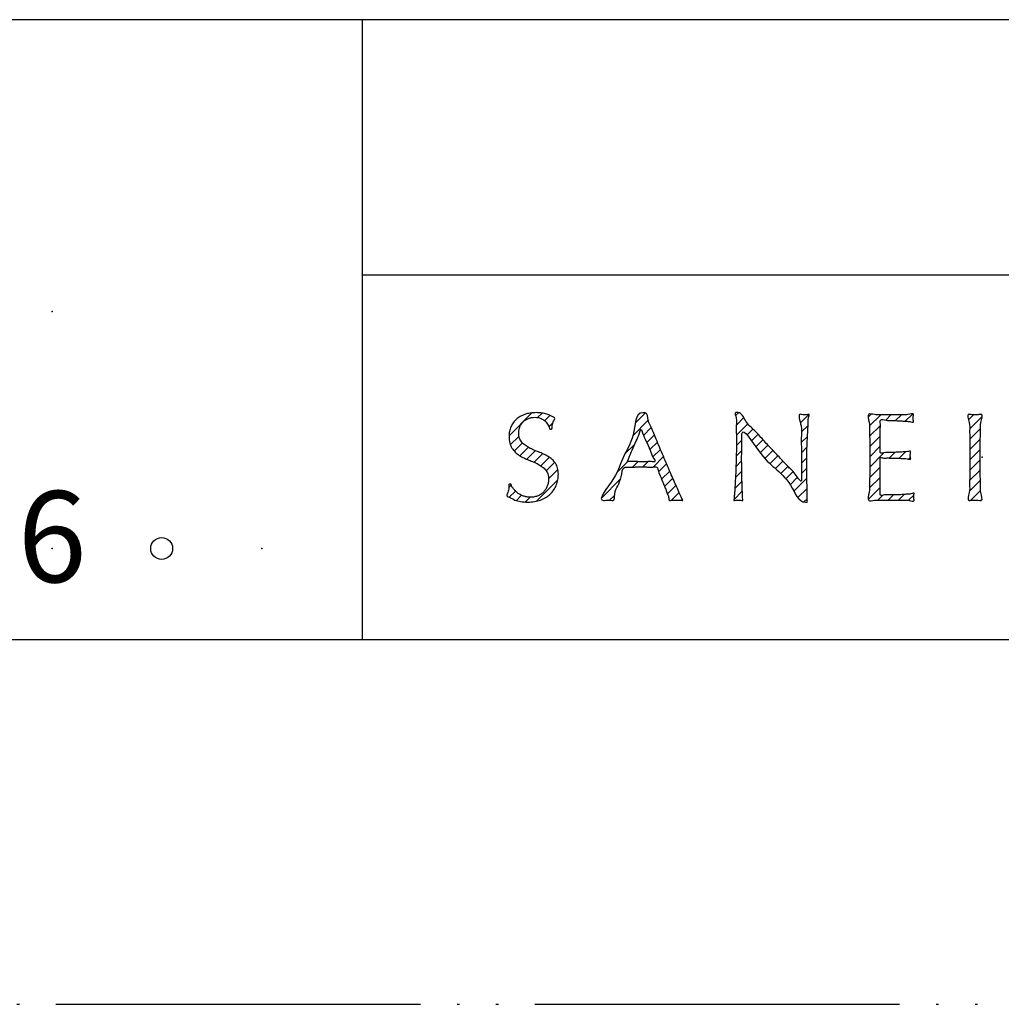
# Model space of a CAD drawing. Units: millimetres. Extents: x 0 to 315, y 0 to 446.
# Drawn here: x 235 to 275, y 0 to 41 of the extents above; entities that cross this region are included whole.
import ezdxf

# ---------------------------------------------------------------- set-up
doc = ezdxf.new("R2010")
doc.units = ezdxf.units.MM
doc.linetypes.add('PHANTOM', pattern=[13, 10, -1, 0, -1, 0, -1])
doc.layers.add('1', color=7, linetype='Continuous')
doc.layers.add('_U_30EC_U_30A4_U_30E4_U_30FC_1', color=7, linetype='Continuous')
doc.styles.add('CONVERTER_12', font='txt.shx', dxfattribs={"width": 0.9})
pattern_1 = [(45, (0, 0), (-0.28284271, 0), [])]

# ---------------------------------------------------------------- blocks, each defined once
blk = doc.blocks.new('開示A4', base_point=(0, 0))
at = {"layer": '1', "linetype": 'Continuous'}
h = blk.add_hatch(dxfattribs=at)
h.set_pattern_fill('CUSTOM14', color=2, scale=0.1, angle=45, pattern_type=2)
h.set_pattern_definition(pattern_1)
edge = h.paths.add_edge_path()
edge.add_spline(control_points=[(170.147, 14.138), (170.163, 14.117), (170.197, 14.075), (170.26, 14.02), (170.333, 13.973), (170.418, 13.935), (170.513, 13.91), (170.617, 13.903), (170.722, 13.911), (170.821, 13.941), (170.906, 13.988), (170.978, 14.05), (171.035, 14.124), (171.077, 14.21), (171.103, 14.305), (171.112, 14.419), (171.099, 14.543), (171.033, 14.66), (170.937, 14.745), (170.825, 14.814), (170.699, 14.872), (170.566, 14.924), (170.431, 14.979), (170.305, 15.049), (170.193, 15.138), (170.097, 15.25), (170.033, 15.399), (170.02, 15.559), (170.032, 15.71), (170.071, 15.838), (170.135, 15.951), (170.224, 16.046), (170.334, 16.124), (170.463, 16.182), (170.611, 16.217), (170.768, 16.227), (170.917, 16.219), (171.06, 16.191), (171.16, 16.134), (171.313, 16.087), (171.246, 16.002), (171.23, 15.934), (171.198, 15.869), (171.215, 15.767), (171.167, 15.775), (171.132, 15.768), (171.13, 15.833), (171.099, 15.878), (171.066, 15.936), (171.021, 15.985), (170.966, 16.03), (170.901, 16.068), (170.823, 16.093), (170.736, 16.099), (170.645, 16.092), (170.559, 16.069), (170.483, 16.031), (170.417, 15.981), (170.362, 15.917), (170.322, 15.843), (170.298, 15.759), (170.289, 15.652), (170.302, 15.53), (170.368, 15.411), (170.464, 15.326), (170.576, 15.256), (170.701, 15.197), (170.835, 15.146), (170.969, 15.093), (171.095, 15.028), (171.208, 14.945), (171.303, 14.84), (171.367, 14.699), (171.381, 14.541), (171.367, 14.382), (171.324, 14.235), (171.255, 14.101), (171.157, 13.985), (171.035, 13.891), (170.887, 13.822), (170.718, 13.78), (170.532, 13.768), (170.353, 13.778), (170.188, 13.82), (170.083, 13.888), (169.935, 13.937), (169.998, 14.03), (170.007, 14.103), (170.03, 14.169), (170.003, 14.27), (170.052, 14.262), (170.092, 14.269), (170.1, 14.191), (170.131, 14.156), (170.147, 14.138)], knot_values=[0, 0, 0, 0, 0.079642, 0.162177, 0.248649, 0.340497, 0.438191, 0.543446, 0.651812, 0.753019, 0.84922, 0.941929, 1.03425, 1.129079, 1.226697, 1.32722, 1.470572, 1.59549, 1.719934, 1.850577, 1.98906, 2.134139, 2.280698, 2.42453, 2.56593, 2.708239, 2.861718, 3.045169, 3.183798, 3.314814, 3.442083, 3.569913, 3.702178, 3.842308, 3.992872, 4.156751, 4.310982, 4.44586, 4.572394, 4.701657, 4.768279, 4.835961, 4.912789, 5.006285, 5.026909, 5.047534, 5.101808, 5.162325, 5.22692, 5.294232, 5.364545, 5.438319, 5.517878, 5.607648, 5.70045, 5.788251, 5.872715, 5.955167, 6.037192, 6.120669, 6.206849, 6.296681, 6.442558, 6.56819, 6.692905, 6.82422, 6.963122, 7.107844, 7.253432, 7.395187, 7.533141, 7.67055, 7.816237, 7.987692, 8.142277, 8.293663, 8.442962, 8.591598, 8.743679, 8.903725, 9.076307, 9.265579, 9.459204, 9.61762, 9.75361, 9.874873, 9.95452, 10.024164, 10.097698, 10.1891, 10.209746, 10.230392, 10.300571, 10.37632, 10.37632, 10.37632, 10.37632], degree=3, periodic=0)
h = blk.add_hatch(dxfattribs=at)
h.set_pattern_fill('CUSTOM13', color=2, scale=0.1, angle=45, pattern_type=2)
h.set_pattern_definition(pattern_1)
edge = h.paths.add_edge_path()
edge.add_spline(control_points=[(174.792, 13.816), (174.777, 13.818), (174.746, 13.822), (174.701, 13.823), (174.656, 13.823), (174.61, 13.823), (174.564, 13.823), (174.518, 13.823), (174.475, 13.825), (174.404, 13.8), (174.406, 13.922), (174.359, 14.007), (174.319, 14.125), (174.271, 14.242), (174.22, 14.364), (174.172, 14.491), (174.114, 14.599), (174.098, 14.756), (173.957, 14.724), (173.851, 14.735), (173.736, 14.734), (173.625, 14.735), (173.518, 14.734), (173.412, 14.734), (173.311, 14.727), (173.127, 14.751), (173.116, 14.447), (173.009, 14.224), (172.91, 14.039), (172.923, 13.795), (172.805, 13.825), (172.742, 13.823), (172.679, 13.823), (172.395, 13.781), (173.025, 14.501), (173.109, 15.013), (173.493, 15.534), (173.478, 16.235), (173.724, 16.223), (173.826, 16.232), (173.825, 15.981), (173.943, 15.798), (174.032, 15.556), (174.132, 15.323), (174.231, 15.087), (174.33, 14.855), (174.426, 14.631), (174.516, 14.423), (174.599, 14.233), (174.673, 14.067), (174.734, 13.929), (174.775, 13.85), (174.792, 13.816)], knot_values=[0, 0, 0, 0, 0.047163, 0.091486, 0.135776, 0.182653, 0.22952, 0.273775, 0.318131, 0.365261, 0.457101, 0.567185, 0.689462, 0.818176, 0.951009, 1.085852, 1.218126, 1.343545, 1.454537, 1.567188, 1.680711, 1.794227, 1.900009, 2.004086, 2.108163, 2.214, 2.496039, 2.762351, 2.997275, 3.18511, 3.246408, 3.312608, 3.378878, 3.44014, 4.100502, 4.754913, 5.411332, 6.07789, 6.110575, 6.14326, 6.367989, 6.610525, 6.863389, 7.11938, 7.376037, 7.631165, 7.876722, 8.104954, 8.312917, 8.49773, 8.651019, 8.764739, 8.764739, 8.764739, 8.764739], degree=3, periodic=0)
edge = h.paths.add_edge_path(flags=16)
edge.add_spline(control_points=[(173.268, 14.886), (173.299, 14.886), (173.361, 14.886), (173.454, 14.883), (173.548, 14.88), (173.642, 14.879), (173.735, 14.88), (173.835, 14.879), (173.919, 14.889), (174.064, 14.862), (173.94, 15.037), (173.897, 15.197), (173.781, 15.455), (173.702, 15.592), (173.643, 15.809), (173.586, 15.593), (173.505, 15.453), (173.406, 15.204), (173.325, 15.019), (173.281, 14.917), (173.268, 14.886)], knot_values=[0, 0, 0, 0, 0.091148, 0.185812, 0.280413, 0.371589, 0.467908, 0.564268, 0.660568, 0.756965, 0.856135, 1.092616, 1.374868, 1.611349, 1.710518, 1.809403, 2.045205, 2.326647, 2.562449, 2.661334, 2.661334, 2.661334, 2.661334], degree=3, periodic=0)
h = blk.add_hatch(dxfattribs=at)
h.set_pattern_fill('CUSTOM12', color=2, scale=0.1, angle=45, pattern_type=2)
h.set_pattern_definition(pattern_1)
edge = h.paths.add_edge_path()
edge.add_spline(control_points=[(177.307, 14.709), (177.175, 14.823), (176.912, 15.05), (176.4, 15.892), (176.411, 15.534), (176.404, 15.393), (176.403, 15.194), (176.402, 15.022), (176.402, 14.879), (176.404, 14.783), (176.406, 14.675), (176.407, 14.562), (176.409, 14.444), (176.412, 14.327), (176.416, 14.212), (176.419, 14.105), (176.422, 14.01), (176.428, 13.926), (176.424, 13.869), (176.446, 13.798), (176.368, 13.829), (176.312, 13.82), (176.254, 13.829), (176.169, 13.797), (176.201, 13.881), (176.199, 13.949), (176.211, 14.052), (176.216, 14.17), (176.224, 14.304), (176.232, 14.448), (176.24, 14.597), (176.246, 14.748), (176.25, 14.897), (176.254, 15.041), (176.257, 15.176), (176.258, 15.365), (176.262, 15.59), (176.244, 15.864), (176.285, 16.028), (176.2, 16.227), (176.266, 16.224), (176.284, 16.224), (176.406, 16.226), (176.508, 15.947), (176.758, 15.746), (176.987, 15.478), (177.225, 15.226), (177.449, 14.99), (177.675, 14.732), (177.833, 14.616), (178.047, 14.28), (178.042, 14.405), (178.043, 14.463), (178.043, 14.55), (178.043, 14.644), (178.043, 14.73), (178.043, 14.792), (178.043, 14.941), (178.046, 15.18), (178.026, 15.545), (178.075, 15.808), (177.918, 16.219), (178.076, 16.164), (178.131, 16.162), (178.183, 16.163), (178.271, 16.204), (178.22, 16.057), (178.231, 15.95), (178.217, 15.791), (178.21, 15.629), (178.201, 15.46), (178.194, 15.298), (178.189, 15.154), (178.187, 15.034), (178.188, 14.927), (178.187, 14.818), (178.188, 14.7), (178.189, 14.576), (178.191, 14.449), (178.193, 14.322), (178.194, 14.199), (178.196, 14.083), (178.196, 13.981), (178.201, 13.89), (178.191, 13.832), (178.212, 13.765), (178.173, 13.773), (177.96, 13.758), (177.764, 14.314), (177.461, 14.576), (177.307, 14.709)], knot_values=[0, 0, 0, 0, 0.655041, 1.308087, 1.420804, 1.566131, 1.757067, 2.006514, 2.087328, 2.185329, 2.294612, 2.408936, 2.526803, 2.646361, 2.762536, 2.870057, 2.966883, 3.050803, 3.115818, 3.15603, 3.213914, 3.276689, 3.34296, 3.404231, 3.453823, 3.5325, 3.634775, 3.754909, 3.889737, 4.03577, 4.187257, 4.338734, 4.488479, 4.634708, 4.771493, 4.892687, 5.199776, 5.460354, 5.667603, 5.814723, 5.828991, 5.855488, 5.869756, 6.189797, 6.53189, 6.883054, 7.230512, 7.566967, 7.885204, 8.172887, 8.418012, 8.443927, 8.51076, 8.602145, 8.701714, 8.793099, 8.859933, 8.885848, 9.242301, 9.589275, 9.921809, 10.234796, 10.299682, 10.353235, 10.401546, 10.464829, 10.559739, 10.692395, 10.849204, 11.016263, 11.18672, 11.353726, 11.502574, 11.618665, 11.713299, 11.825111, 11.944649, 12.069292, 12.197073, 12.325626, 12.450346, 12.566466, 12.67099, 12.760776, 12.827032, 12.874291, 12.89832, 12.922348, 13.539848, 14.182943, 14.182943, 14.182943, 14.182943], degree=3, periodic=0)
h = blk.add_hatch(dxfattribs=at)
h.set_pattern_fill('CUSTOM11', color=2, scale=0.1, angle=45, pattern_type=2)
h.set_pattern_definition(pattern_1)
edge = h.paths.add_edge_path()
edge.add_spline(control_points=[(179.906, 15.739), (179.909, 15.806), (179.916, 15.94), (179.82, 16.225), (180.051, 16.163), (180.192, 16.17), (180.349, 16.162), (180.503, 16.163), (180.655, 16.162), (180.814, 16.172), (180.941, 16.155), (181.137, 16.227), (181.103, 16.126), (181.105, 16.076), (181.103, 16.027), (181.135, 15.941), (181.001, 15.99), (180.917, 15.984), (180.817, 15.995), (180.719, 16.001), (180.612, 16.007), (180.491, 16.016), (180.37, 16.005), (180.181, 16.065), (180.213, 15.906), (180.2, 15.808), (180.197, 15.696), (180.196, 15.577), (180.197, 15.45), (180.196, 15.323), (180.206, 15.225), (180.178, 15.084), (180.351, 15.14), (180.465, 15.127), (180.584, 15.134), (180.689, 15.139), (180.784, 15.143), (180.876, 15.151), (180.948, 15.146), (181.054, 15.185), (181.023, 15.105), (181.027, 15.056), (181.023, 15.006), (181.055, 14.921), (180.921, 14.974), (180.829, 14.965), (180.708, 14.976), (180.591, 14.977), (180.478, 14.978), (180.368, 14.984), (180.29, 14.972), (180.191, 15.005), (180.201, 14.948), (180.197, 14.914), (180.197, 14.871), (180.196, 14.834), (180.196, 14.795), (180.196, 14.757), (180.196, 14.719), (180.196, 14.69), (180.196, 14.659), (180.196, 14.614), (180.196, 14.56), (180.196, 14.515), (180.196, 14.431), (180.198, 14.317), (180.195, 14.168), (180.207, 14.066), (180.182, 13.933), (180.333, 13.979), (180.443, 13.964), (180.573, 13.969), (180.699, 13.973), (180.819, 13.977), (180.939, 13.99), (181.022, 13.981), (181.146, 14.041), (181.124, 13.985), (181.124, 13.959), (181.122, 13.932), (181.122, 13.897), (181.12, 13.861), (181.153, 13.768), (180.955, 13.841), (180.83, 13.818), (180.667, 13.825), (180.513, 13.823), (180.357, 13.824), (180.197, 13.821), (180.054, 13.833), (179.82, 13.77), (179.917, 14.056), (179.901, 14.25), (179.915, 14.478), (179.914, 14.634), (179.914, 14.74), (179.914, 14.802), (179.914, 14.892), (179.914, 14.996), (179.914, 15.1), (179.914, 15.19), (179.914, 15.253), (179.914, 15.359), (179.913, 15.516), (179.908, 15.665), (179.906, 15.739)], knot_values=[0, 0, 0, 0, 0.220341, 0.440781, 0.595249, 0.748843, 0.902358, 1.056802, 1.210736, 1.363041, 1.515316, 1.669377, 1.721612, 1.7732, 1.824934, 1.87711, 1.982682, 2.078782, 2.17281, 2.271938, 2.37835, 2.494132, 2.626682, 2.783145, 2.890701, 2.99313, 3.09987, 3.220238, 3.352695, 3.481733, 3.593499, 3.674323, 3.817952, 3.946167, 4.061405, 4.166481, 4.262479, 4.350737, 4.433072, 4.511216, 4.564262, 4.618474, 4.670128, 4.722297, 4.819541, 4.931195, 5.049996, 5.168644, 5.283971, 5.392261, 5.486512, 5.559178, 5.591426, 5.626216, 5.667156, 5.717449, 5.738402, 5.784499, 5.830596, 5.851549, 5.873019, 5.924218, 5.985326, 6.036524, 6.057994, 6.236848, 6.38141, 6.49319, 6.574068, 6.691018, 6.814882, 6.944308, 7.071267, 7.193489, 7.309043, 7.414007, 7.50514, 7.53115, 7.559222, 7.587202, 7.612569, 7.662551, 7.702879, 7.857328, 8.0108, 8.165256, 8.322233, 8.479565, 8.635216, 8.790883, 8.948305, 9.168272, 9.387359, 9.608048, 9.832914, 9.858339, 9.925367, 10.020131, 10.128762, 10.237394, 10.332158, 10.399186, 10.424611, 10.64992, 10.871885, 10.871885, 10.871885, 10.871885], degree=3, periodic=0)
h = blk.add_hatch(dxfattribs=at)
h.set_pattern_fill('CUSTOM10', color=2, scale=0.1, angle=45, pattern_type=2)
h.set_pattern_definition(pattern_1)
edge = h.paths.add_edge_path()
edge.add_spline(control_points=[(182.651, 15.734), (182.657, 15.798), (182.669, 15.926), (182.56, 16.202), (182.676, 16.172), (182.717, 16.168), (182.759, 16.163), (182.8, 16.162), (182.842, 16.163), (182.884, 16.168), (182.925, 16.172), (183.04, 16.202), (182.93, 15.923), (182.957, 15.743), (182.94, 15.51), (182.941, 15.349), (182.941, 15.223), (182.941, 15.124), (182.941, 14.993), (182.941, 14.861), (182.941, 14.763), (182.941, 14.636), (182.941, 14.475), (182.957, 14.244), (182.933, 14.059), (183.036, 13.789), (182.882, 13.827), (182.8, 13.821), (182.719, 13.827), (182.565, 13.789), (182.667, 14.059), (182.644, 14.244), (182.66, 14.475), (182.659, 14.636), (182.659, 14.763), (182.659, 14.861), (182.659, 14.993), (182.659, 15.124), (182.659, 15.223), (182.659, 15.349), (182.658, 15.512), (182.653, 15.661), (182.651, 15.734)], knot_values=[0, 0, 0, 0, 0.220791, 0.44594, 0.490239, 0.532747, 0.574226, 0.615543, 0.656816, 0.698251, 0.740766, 0.785137, 1.010289, 1.231081, 1.451765, 1.676638, 1.720461, 1.830018, 1.972442, 2.114867, 2.224424, 2.268247, 2.493629, 2.715603, 2.934211, 3.149502, 3.231388, 3.318232, 3.405143, 3.48697, 3.702258, 3.920866, 4.142839, 4.368222, 4.412045, 4.521602, 4.664026, 4.80645, 4.916007, 4.95983, 5.184704, 5.405387, 5.405387, 5.405387, 5.405387], degree=3, periodic=0)
at = {"layer": '1', "color": 7, "linetype": 'Continuous'}
for p, q in [((200, 27), (25, 27)), ((105, 10), (200, 10))]:
    blk.add_line(p, q, dxfattribs=at)
at = {"layer": '1', "color": 2, "linetype": 'Continuous'}
for p, q in [((166, 27), (166, 10)), ((166, 20), (200, 20))]:
    blk.add_line(p, q, dxfattribs=at)
at = {"layer": '1', "color": 4, "linetype": 'PHANTOM'}
blk.add_line((0, 0), (210, 0), dxfattribs=at)
at = {"layer": '1', "color": 7, "linetype": 'Continuous'}
blk.add_circle((160.5, 12.5), 0.3, dxfattribs=at)
at = {"layer": '1', "color": 4}
for p in [(157.5, 19), (183, 15), (157.5, 12.5), (163.25, 12.5)]:
    blk.add_point(p, dxfattribs=at)
at = {"layer": '_U_30EC_U_30A4_U_30E4_U_30FC_1', "color": 2, "linetype": 'Continuous'}
for points, knots in [([(170.147, 14.138), (170.163, 14.117), (170.197, 14.075), (170.26, 14.02), (170.333, 13.973), (170.418, 13.935), (170.513, 13.91), (170.617, 13.903), (170.722, 13.911), (170.821, 13.941), (170.906, 13.988), (170.978, 14.05), (171.035, 14.124), (171.077, 14.21), (171.103, 14.305), (171.112, 14.419), (171.099, 14.543), (171.033, 14.66), (170.937, 14.745), (170.825, 14.814), (170.699, 14.872), (170.566, 14.924), (170.431, 14.979), (170.305, 15.049), (170.193, 15.138), (170.097, 15.25), (170.033, 15.399), (170.02, 15.559), (170.032, 15.71), (170.071, 15.838), (170.135, 15.951), (170.224, 16.046), (170.334, 16.124), (170.463, 16.182), (170.611, 16.217), (170.768, 16.227), (170.917, 16.219), (171.06, 16.191), (171.16, 16.134), (171.313, 16.087), (171.246, 16.002), (171.23, 15.934), (171.198, 15.869), (171.215, 15.767), (171.167, 15.775), (171.132, 15.768), (171.13, 15.833), (171.099, 15.878), (171.066, 15.936), (171.021, 15.985), (170.966, 16.03), (170.901, 16.068), (170.823, 16.093), (170.736, 16.099), (170.645, 16.092), (170.559, 16.069), (170.483, 16.031), (170.417, 15.981), (170.362, 15.917), (170.322, 15.843), (170.298, 15.759), (170.289, 15.652), (170.302, 15.53), (170.368, 15.411), (170.464, 15.326), (170.576, 15.256), (170.701, 15.197), (170.835, 15.146), (170.969, 15.093), (171.095, 15.028), (171.208, 14.945), (171.303, 14.84), (171.367, 14.699), (171.381, 14.541), (171.367, 14.382), (171.324, 14.235), (171.255, 14.101), (171.157, 13.985), (171.035, 13.891), (170.887, 13.822), (170.718, 13.78), (170.532, 13.768), (170.353, 13.778), (170.188, 13.82), (170.083, 13.888), (169.935, 13.937), (169.998, 14.03), (170.007, 14.103), (170.03, 14.169), (170.003, 14.27), (170.052, 14.262), (170.092, 14.269), (170.1, 14.191), (170.131, 14.156), (170.147, 14.138)], [0, 0, 0, 0, 0.079642, 0.162177, 0.248649, 0.340497, 0.438191, 0.543446, 0.651812, 0.753019, 0.84922, 0.941929, 1.03425, 1.129079, 1.226697, 1.32722, 1.470572, 1.59549, 1.719934, 1.850577, 1.98906, 2.134139, 2.280698, 2.42453, 2.56593, 2.708239, 2.861718, 3.045169, 3.183798, 3.314814, 3.442083, 3.569913, 3.702178, 3.842308, 3.992872, 4.156751, 4.310982, 4.44586, 4.572394, 4.701657, 4.768279, 4.835961, 4.912789, 5.006285, 5.026909, 5.047534, 5.101808, 5.162325, 5.22692, 5.294232, 5.364545, 5.438319, 5.517878, 5.607648, 5.70045, 5.788251, 5.872715, 5.955167, 6.037192, 6.120669, 6.206849, 6.296681, 6.442558, 6.56819, 6.692905, 6.82422, 6.963122, 7.107844, 7.253432, 7.395187, 7.533141, 7.67055, 7.816237, 7.987692, 8.142277, 8.293663, 8.442962, 8.591598, 8.743679, 8.903725, 9.076307, 9.265579, 9.459204, 9.61762, 9.75361, 9.874873, 9.95452, 10.024164, 10.097698, 10.1891, 10.209746, 10.230392, 10.300571, 10.37632, 10.37632, 10.37632, 10.37632]), ([(174.792, 13.816), (174.777, 13.818), (174.746, 13.822), (174.701, 13.823), (174.656, 13.823), (174.61, 13.823), (174.564, 13.823), (174.518, 13.823), (174.475, 13.825), (174.404, 13.8), (174.406, 13.922), (174.359, 14.007), (174.319, 14.125), (174.271, 14.242), (174.22, 14.364), (174.172, 14.491), (174.114, 14.599), (174.098, 14.756), (173.957, 14.724), (173.851, 14.735), (173.736, 14.734), (173.625, 14.735), (173.518, 14.734), (173.412, 14.734), (173.311, 14.727), (173.127, 14.751), (173.116, 14.447), (173.009, 14.224), (172.91, 14.039), (172.923, 13.795), (172.805, 13.825), (172.742, 13.823), (172.679, 13.823), (172.395, 13.781), (173.025, 14.501), (173.109, 15.013), (173.493, 15.534), (173.478, 16.235), (173.724, 16.223), (173.826, 16.232), (173.825, 15.981), (173.943, 15.798), (174.032, 15.556), (174.132, 15.323), (174.231, 15.087), (174.33, 14.855), (174.426, 14.631), (174.516, 14.423), (174.599, 14.233), (174.673, 14.067), (174.734, 13.929), (174.775, 13.85), (174.792, 13.816)], [0, 0, 0, 0, 0.047163, 0.091486, 0.135776, 0.182653, 0.22952, 0.273775, 0.318131, 0.365261, 0.457101, 0.567185, 0.689462, 0.818176, 0.951009, 1.085852, 1.218126, 1.343545, 1.454537, 1.567188, 1.680711, 1.794227, 1.900009, 2.004086, 2.108163, 2.214, 2.496039, 2.762351, 2.997275, 3.18511, 3.246408, 3.312608, 3.378878, 3.44014, 4.100502, 4.754913, 5.411332, 6.07789, 6.110575, 6.14326, 6.367989, 6.610525, 6.863389, 7.11938, 7.376037, 7.631165, 7.876722, 8.104954, 8.312917, 8.49773, 8.651019, 8.764739, 8.764739, 8.764739, 8.764739]), ([(177.307, 14.709), (177.175, 14.823), (176.912, 15.05), (176.4, 15.892), (176.411, 15.534), (176.404, 15.393), (176.403, 15.194), (176.402, 15.022), (176.402, 14.879), (176.404, 14.783), (176.406, 14.675), (176.407, 14.562), (176.409, 14.444), (176.412, 14.327), (176.416, 14.212), (176.419, 14.105), (176.422, 14.01), (176.428, 13.926), (176.424, 13.869), (176.446, 13.798), (176.368, 13.829), (176.312, 13.82), (176.254, 13.829), (176.169, 13.797), (176.201, 13.881), (176.199, 13.949), (176.211, 14.052), (176.216, 14.17), (176.224, 14.304), (176.232, 14.448), (176.24, 14.597), (176.246, 14.748), (176.25, 14.897), (176.254, 15.041), (176.257, 15.176), (176.258, 15.365), (176.262, 15.59), (176.244, 15.864), (176.285, 16.028), (176.2, 16.227), (176.266, 16.224), (176.284, 16.224), (176.406, 16.226), (176.508, 15.947), (176.758, 15.746), (176.987, 15.478), (177.225, 15.226), (177.449, 14.99), (177.675, 14.732), (177.833, 14.616), (178.047, 14.28), (178.042, 14.405), (178.043, 14.463), (178.043, 14.55), (178.043, 14.644), (178.043, 14.73), (178.043, 14.792), (178.043, 14.941), (178.046, 15.18), (178.026, 15.545), (178.075, 15.808), (177.918, 16.219), (178.076, 16.164), (178.131, 16.162), (178.183, 16.163), (178.271, 16.204), (178.22, 16.057), (178.231, 15.95), (178.217, 15.791), (178.21, 15.629), (178.201, 15.46), (178.194, 15.298), (178.189, 15.154), (178.187, 15.034), (178.188, 14.927), (178.187, 14.818), (178.188, 14.7), (178.189, 14.576), (178.191, 14.449), (178.193, 14.322), (178.194, 14.199), (178.196, 14.083), (178.196, 13.981), (178.201, 13.89), (178.191, 13.832), (178.212, 13.765), (178.173, 13.773), (177.96, 13.758), (177.764, 14.314), (177.461, 14.576), (177.307, 14.709)], [0, 0, 0, 0, 0.655041, 1.308087, 1.420804, 1.566131, 1.757067, 2.006514, 2.087328, 2.185329, 2.294612, 2.408936, 2.526803, 2.646361, 2.762536, 2.870057, 2.966883, 3.050803, 3.115818, 3.15603, 3.213914, 3.276689, 3.34296, 3.404231, 3.453823, 3.5325, 3.634775, 3.754909, 3.889737, 4.03577, 4.187257, 4.338734, 4.488479, 4.634708, 4.771493, 4.892687, 5.199776, 5.460354, 5.667603, 5.814723, 5.828991, 5.855488, 5.869756, 6.189797, 6.53189, 6.883054, 7.230512, 7.566967, 7.885204, 8.172887, 8.418012, 8.443927, 8.51076, 8.602145, 8.701714, 8.793099, 8.859933, 8.885848, 9.242301, 9.589275, 9.921809, 10.234796, 10.299682, 10.353235, 10.401546, 10.464829, 10.559739, 10.692395, 10.849204, 11.016263, 11.18672, 11.353726, 11.502574, 11.618665, 11.713299, 11.825111, 11.944649, 12.069292, 12.197073, 12.325626, 12.450346, 12.566466, 12.67099, 12.760776, 12.827032, 12.874291, 12.89832, 12.922348, 13.539848, 14.182943, 14.182943, 14.182943, 14.182943]), ([(179.906, 15.739), (179.909, 15.806), (179.916, 15.94), (179.82, 16.225), (180.051, 16.163), (180.192, 16.17), (180.349, 16.162), (180.503, 16.163), (180.655, 16.162), (180.814, 16.172), (180.941, 16.155), (181.137, 16.227), (181.103, 16.126), (181.105, 16.076), (181.103, 16.027), (181.135, 15.941), (181.001, 15.99), (180.917, 15.984), (180.817, 15.995), (180.719, 16.001), (180.612, 16.007), (180.491, 16.016), (180.37, 16.005), (180.181, 16.065), (180.213, 15.906), (180.2, 15.808), (180.197, 15.696), (180.196, 15.577), (180.197, 15.45), (180.196, 15.323), (180.206, 15.225), (180.178, 15.084), (180.351, 15.14), (180.465, 15.127), (180.584, 15.134), (180.689, 15.139), (180.784, 15.143), (180.876, 15.151), (180.948, 15.146), (181.054, 15.185), (181.023, 15.105), (181.027, 15.056), (181.023, 15.006), (181.055, 14.921), (180.921, 14.974), (180.829, 14.965), (180.708, 14.976), (180.591, 14.977), (180.478, 14.978), (180.368, 14.984), (180.29, 14.972), (180.191, 15.005), (180.201, 14.948), (180.197, 14.914), (180.197, 14.871), (180.196, 14.834), (180.196, 14.795), (180.196, 14.757), (180.196, 14.719), (180.196, 14.69), (180.196, 14.659), (180.196, 14.614), (180.196, 14.56), (180.196, 14.515), (180.196, 14.431), (180.198, 14.317), (180.195, 14.168), (180.207, 14.066), (180.182, 13.933), (180.333, 13.979), (180.443, 13.964), (180.573, 13.969), (180.699, 13.973), (180.819, 13.977), (180.939, 13.99), (181.022, 13.981), (181.146, 14.041), (181.124, 13.985), (181.124, 13.959), (181.122, 13.932), (181.122, 13.897), (181.12, 13.861), (181.153, 13.768), (180.955, 13.841), (180.83, 13.818), (180.667, 13.825), (180.513, 13.823), (180.357, 13.824), (180.197, 13.821), (180.054, 13.833), (179.82, 13.77), (179.917, 14.056), (179.901, 14.25), (179.915, 14.478), (179.914, 14.634), (179.914, 14.74), (179.914, 14.802), (179.914, 14.892), (179.914, 14.996), (179.914, 15.1), (179.914, 15.19), (179.914, 15.253), (179.914, 15.359), (179.913, 15.516), (179.908, 15.665), (179.906, 15.739)], [0, 0, 0, 0, 0.220341, 0.440781, 0.595249, 0.748843, 0.902358, 1.056802, 1.210736, 1.363041, 1.515316, 1.669377, 1.721612, 1.7732, 1.824934, 1.87711, 1.982682, 2.078782, 2.17281, 2.271938, 2.37835, 2.494132, 2.626682, 2.783145, 2.890701, 2.99313, 3.09987, 3.220238, 3.352695, 3.481733, 3.593499, 3.674323, 3.817952, 3.946167, 4.061405, 4.166481, 4.262479, 4.350737, 4.433072, 4.511216, 4.564262, 4.618474, 4.670128, 4.722297, 4.819541, 4.931195, 5.049996, 5.168644, 5.283971, 5.392261, 5.486512, 5.559178, 5.591426, 5.626216, 5.667156, 5.717449, 5.738402, 5.784499, 5.830596, 5.851549, 5.873019, 5.924218, 5.985326, 6.036524, 6.057994, 6.236848, 6.38141, 6.49319, 6.574068, 6.691018, 6.814882, 6.944308, 7.071267, 7.193489, 7.309043, 7.414007, 7.50514, 7.53115, 7.559222, 7.587202, 7.612569, 7.662551, 7.702879, 7.857328, 8.0108, 8.165256, 8.322233, 8.479565, 8.635216, 8.790883, 8.948305, 9.168272, 9.387359, 9.608048, 9.832914, 9.858339, 9.925367, 10.020131, 10.128762, 10.237394, 10.332158, 10.399186, 10.424611, 10.64992, 10.871885, 10.871885, 10.871885, 10.871885]), ([(182.651, 15.734), (182.657, 15.798), (182.669, 15.926), (182.56, 16.202), (182.676, 16.172), (182.717, 16.168), (182.759, 16.163), (182.8, 16.162), (182.842, 16.163), (182.884, 16.168), (182.925, 16.172), (183.04, 16.202), (182.93, 15.923), (182.957, 15.743), (182.94, 15.51), (182.941, 15.349), (182.941, 15.223), (182.941, 15.124), (182.941, 14.993), (182.941, 14.861), (182.941, 14.763), (182.941, 14.636), (182.941, 14.475), (182.957, 14.244), (182.933, 14.059), (183.036, 13.789), (182.882, 13.827), (182.8, 13.821), (182.719, 13.827), (182.565, 13.789), (182.667, 14.059), (182.644, 14.244), (182.66, 14.475), (182.659, 14.636), (182.659, 14.763), (182.659, 14.861), (182.659, 14.993), (182.659, 15.124), (182.659, 15.223), (182.659, 15.349), (182.658, 15.512), (182.653, 15.661), (182.651, 15.734)], [0, 0, 0, 0, 0.220791, 0.44594, 0.490239, 0.532747, 0.574226, 0.615543, 0.656816, 0.698251, 0.740766, 0.785137, 1.010289, 1.231081, 1.451765, 1.676638, 1.720461, 1.830018, 1.972442, 2.114867, 2.224424, 2.268247, 2.493629, 2.715603, 2.934211, 3.149502, 3.231388, 3.318232, 3.405143, 3.48697, 3.702258, 3.920866, 4.142839, 4.368222, 4.412045, 4.521602, 4.664026, 4.80645, 4.916007, 4.95983, 5.184704, 5.405387, 5.405387, 5.405387, 5.405387]), ([(173.268, 14.886), (173.299, 14.886), (173.361, 14.886), (173.454, 14.883), (173.548, 14.88), (173.642, 14.879), (173.735, 14.88), (173.835, 14.879), (173.919, 14.889), (174.064, 14.862), (173.94, 15.037), (173.897, 15.197), (173.781, 15.455), (173.702, 15.592), (173.643, 15.809), (173.586, 15.593), (173.505, 15.453), (173.406, 15.204), (173.325, 15.019), (173.281, 14.917), (173.268, 14.886)], [0, 0, 0, 0, 0.091148, 0.185812, 0.280413, 0.371589, 0.467908, 0.564268, 0.660568, 0.756965, 0.856135, 1.092616, 1.374868, 1.611349, 1.710518, 1.809403, 2.045205, 2.326647, 2.562449, 2.661334, 2.661334, 2.661334, 2.661334])]:
    blk.add_open_spline(points, degree=3, knots=knots, dxfattribs=at)
blk = doc.blocks.new('開示A4枠', base_point=(0, 0))
at = {"layer": '1', "xscale": 1.5, "yscale": 1.5, "zscale": 1.5}
blk.add_blockref('開示A4', (0, 0), dxfattribs=at)

msp = doc.modelspace()

# ---------------------------------------------------------------- block references
msp.add_blockref('開示A4枠', (0, 0))

# ---------------------------------------------------------------- texts
at = {"layer": '1', "color": 7, "insert": (236.25, 18.75), "char_height": 3.75, "attachment_point": 5, "line_spacing_factor": 0.720288, "style": 'CONVERTER_12'}
msp.add_mtext('6', dxfattribs=at)

doc.saveas('drawing.dxf')
